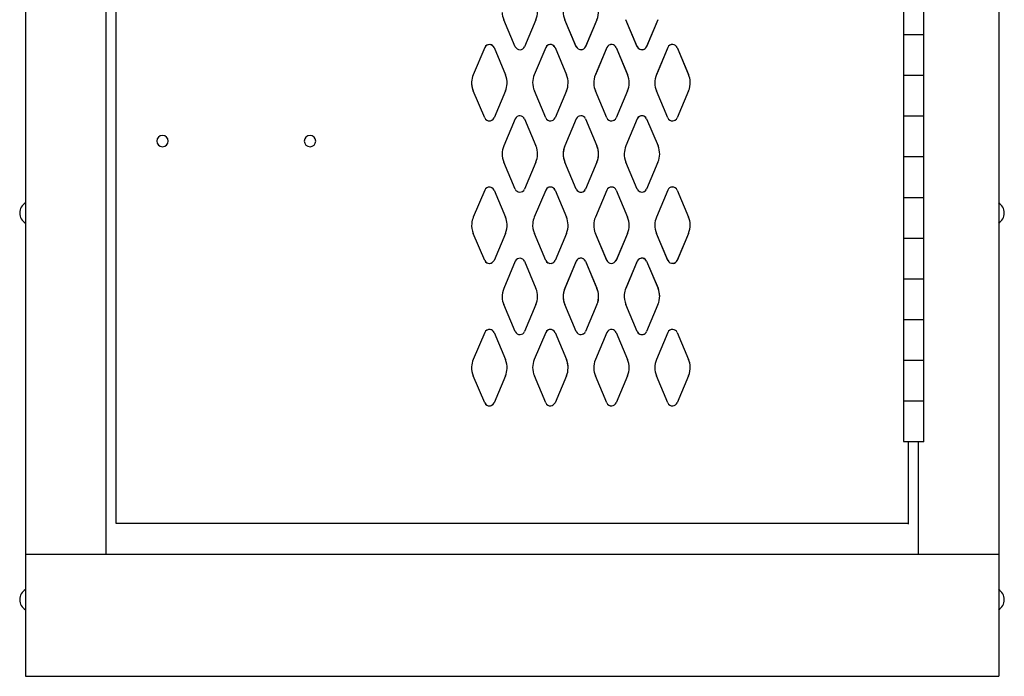
# Model space of a CAD drawing. Extents: x 0 to 196, y -2 to 123.
# Drawn here: x 100 to 113, y 26 to 34 of the extents above; entities that cross this region are included whole.
import ezdxf

# ---------------------------------------------------------------- set-up
doc = ezdxf.new("R2010")
doc.units = 0
doc.header["$LTSCALE"] = 9
doc.header["$MEASUREMENT"] = 0
doc.layers.add('CK_LEVEL_1', color=7, linetype='CONTINUOUS')
doc.layers.add('CK_LEVEL_9', color=7, linetype='CONTINUOUS')

msp = doc.modelspace()

# ---------------------------------------------------------------- linework, layer by layer
at = {"layer": 'CK_LEVEL_1', "color": 7, "linetype": 'Continuous'}
for p, q in [((106.5421397, 33.6603914), (106.4023457, 33.9912714)), ((106.5421407, 33.6603914), (106.4023467, 33.9912704)), ((106.7964637, 33.9912714), (106.6566697, 33.6603914)), ((106.7964637, 33.9912704), (106.6566697, 33.6603914)), ((107.2921397, 33.6603914), (107.1523457, 33.9912714)), ((107.2921407, 33.6608914), (107.1523467, 33.9917704)), ((107.2921407, 33.6603914), (107.1523467, 33.9912704)), ((107.5464637, 33.9917704), (107.4066697, 33.6608914)), ((107.5464637, 33.9912714), (107.4066697, 33.6603914)), ((107.5464637, 33.9912704), (107.4066697, 33.6603914)), ((108.0421397, 33.6603914), (107.9023457, 33.9912714)), ((108.0421407, 33.6608914), (107.9023467, 33.9917704)), ((108.2964637, 33.9917704), (108.1566697, 33.6608914)), ((108.2964637, 33.9912714), (108.1566697, 33.6603914)), ((106.1670937, 33.6483654), (106.0271597, 33.3161654)), ((106.1670937, 33.6483644), (106.0271607, 33.3161654)), ((106.2817157, 33.6483654), (106.4216497, 33.3161654)), ((106.2817167, 33.6483644), (106.4216497, 33.3161654)), ((106.9170937, 33.6488654), (106.7771597, 33.3161654)), ((106.9170937, 33.6488644), (106.7771607, 33.3161654)), ((107.0317157, 33.6488654), (107.1716497, 33.3161654)), ((107.0317167, 33.6488644), (107.1716497, 33.3161654)), ((107.6670937, 33.6483654), (107.5271597, 33.3161654)), ((107.6670937, 33.6488644), (107.5271607, 33.3166654)), ((107.7817157, 33.6483654), (107.9216497, 33.3161654)), ((107.7817167, 33.6488644), (107.9216497, 33.3166654)), ((108.4170937, 33.6488654), (108.2771597, 33.3161654)), ((108.4170937, 33.6493644), (108.2771607, 33.3166654)), ((108.5317157, 33.6488654), (108.6716497, 33.3161654)), ((108.5317167, 33.6493644), (108.6716497, 33.3166654)), ((106.1671397, 32.7853914), (106.0273457, 33.1162714)), ((106.1671407, 32.7853914), (106.0273467, 33.1162704)), ((106.4214637, 33.1162714), (106.2816697, 32.7853914)), ((106.4214637, 33.1162704), (106.2816697, 32.7853914)), ((106.9171397, 32.7853914), (106.7773457, 33.1162714)), ((106.9171407, 32.7853914), (106.7773467, 33.1162704)), ((107.1714637, 33.1162714), (107.0316697, 32.7853914)), ((107.1714637, 33.1162704), (107.0316697, 32.7853914)), ((107.6671397, 32.7853914), (107.5273457, 33.1162714)), ((107.6671407, 32.7858914), (107.5273467, 33.1167704)), ((107.9214637, 33.1167704), (107.7816697, 32.7858914)), ((107.9214637, 33.1162714), (107.7816697, 32.7853914)), ((108.4171397, 32.7853914), (108.2773457, 33.1162714)), ((108.4171407, 32.7858914), (108.2773467, 33.1167704)), ((108.6714637, 33.1167704), (108.5316697, 32.7858914)), ((108.6714637, 33.1162714), (108.5316697, 32.7853914)), ((106.5420937, 32.7733654), (106.4021597, 32.4411654)), ((106.5420937, 32.7733644), (106.4021607, 32.4411654)), ((106.6567157, 32.7733654), (106.7966497, 32.4411654)), ((106.6567167, 32.7733644), (106.7966497, 32.4411654)), ((107.2920937, 32.7738654), (107.1521597, 32.4411654)), ((107.2920937, 32.7738644), (107.1521607, 32.4411654)), ((107.2920937, 32.7738644), (107.1521607, 32.4416654)), ((107.4067157, 32.7738654), (107.5466497, 32.4411654)), ((107.4067167, 32.7738644), (107.5466497, 32.4411654)), ((107.4067167, 32.7738644), (107.5466497, 32.4416654)), ((108.0420937, 32.7733654), (107.9021597, 32.4411654)), ((108.0420937, 32.7743644), (107.9021607, 32.4416654)), ((108.1567157, 32.7733654), (108.2966497, 32.4411654)), ((108.1567167, 32.7743644), (108.2966497, 32.4416654)), ((106.5421397, 31.9103914), (106.4023457, 32.2412714)), ((106.5421407, 31.9103914), (106.4023467, 32.2412704)), ((106.7964637, 32.2412714), (106.6566697, 31.9103914)), ((106.7964637, 32.2412704), (106.6566697, 31.9103914)), ((107.2921397, 31.9103914), (107.1523457, 32.2412714)), ((107.2921407, 31.9108914), (107.1523467, 32.2417704)), ((107.2921407, 31.9103914), (107.1523467, 32.2412704)), ((107.5464637, 32.2417704), (107.4066697, 31.9108914)), ((107.5464637, 32.2412714), (107.4066697, 31.9103914)), ((107.5464637, 32.2412704), (107.4066697, 31.9103914)), ((108.0421397, 31.9103914), (107.9023457, 32.2412714)), ((108.0421407, 31.9108914), (107.9023467, 32.2417704)), ((108.2964637, 32.2417704), (108.1566697, 31.9108914)), ((108.2964637, 32.2412714), (108.1566697, 31.9103914)), ((106.1670937, 31.8983654), (106.0271597, 31.5661654)), ((106.1670937, 31.8983644), (106.0271607, 31.5661654)), ((106.2817157, 31.8983654), (106.4216497, 31.5661654)), ((106.2817167, 31.8983644), (106.4216497, 31.5661654)), ((106.9170937, 31.8988654), (106.7771597, 31.5661654)), ((106.9170937, 31.8988644), (106.7771607, 31.5661654)), ((107.0317157, 31.8988654), (107.1716497, 31.5661654)), ((107.0317167, 31.8988644), (107.1716497, 31.5661654)), ((107.6670937, 31.8983654), (107.5271597, 31.5661654)), ((107.6670937, 31.8988644), (107.5271607, 31.5666654)), ((107.7817157, 31.8983654), (107.9216497, 31.5661654)), ((107.7817167, 31.8988644), (107.9216497, 31.5666654)), ((108.4170937, 31.8988654), (108.2771597, 31.5661654)), ((108.4170937, 31.8993644), (108.2771607, 31.5666654)), ((108.5317157, 31.8988654), (108.6716497, 31.5661654)), ((108.5317167, 31.8993644), (108.6716497, 31.5666654)), ((106.1671397, 31.0353914), (106.0273457, 31.3662714)), ((106.1671407, 31.0353914), (106.0273467, 31.3662704)), ((106.4214637, 31.3662714), (106.2816697, 31.0353914)), ((106.4214637, 31.3662704), (106.2816697, 31.0353914)), ((106.9171397, 31.0353914), (106.7773457, 31.3662714)), ((106.9171407, 31.0353914), (106.7773467, 31.3662704)), ((107.1714637, 31.3662714), (107.0316697, 31.0353914)), ((107.1714637, 31.3662704), (107.0316697, 31.0353914)), ((107.6671397, 31.0353914), (107.5273457, 31.3662714)), ((107.6671407, 31.0358914), (107.5273467, 31.3667704)), ((107.9214637, 31.3667704), (107.7816697, 31.0358914)), ((107.9214637, 31.3662714), (107.7816697, 31.0353914)), ((108.4171397, 31.0353914), (108.2773457, 31.3662714)), ((108.4171407, 31.0358914), (108.2773467, 31.3667704)), ((108.6714637, 31.3667704), (108.5316697, 31.0358914)), ((108.6714637, 31.3662714), (108.5316697, 31.0353914)), ((106.5420937, 31.0233654), (106.4021597, 30.6911654)), ((106.5420937, 31.0233644), (106.4021607, 30.6911654)), ((106.6567157, 31.0233654), (106.7966497, 30.6911654)), ((106.6567167, 31.0233644), (106.7966497, 30.6911654)), ((107.2920937, 31.0238654), (107.1521597, 30.6911654)), ((107.2920937, 31.0238644), (107.1521607, 30.6911654)), ((107.2920937, 31.0238644), (107.1521607, 30.6916654)), ((107.4067157, 31.0238654), (107.5466497, 30.6911654)), ((107.4067167, 31.0238644), (107.5466497, 30.6911654)), ((107.4067167, 31.0238644), (107.5466497, 30.6916654)), ((108.0420937, 31.0233654), (107.9021597, 30.6911654)), ((108.0420937, 31.0243644), (107.9021607, 30.6916654)), ((108.1567157, 31.0233654), (108.2966497, 30.6911654)), ((108.1567167, 31.0243644), (108.2966497, 30.6916654)), ((106.5421397, 30.1603914), (106.4023457, 30.4912714)), ((106.5421407, 30.1603914), (106.4023467, 30.4912704)), ((106.7964637, 30.4912714), (106.6566697, 30.1603914)), ((106.7964637, 30.4912704), (106.6566697, 30.1603914)), ((107.2921397, 30.1603914), (107.1523457, 30.4912714)), ((107.2921407, 30.1608914), (107.1523467, 30.4917704)), ((107.2921407, 30.1603914), (107.1523467, 30.4912704)), ((107.5464637, 30.4917704), (107.4066697, 30.1608914)), ((107.5464637, 30.4912714), (107.4066697, 30.1603914)), ((107.5464637, 30.4912704), (107.4066697, 30.1603914)), ((108.0421397, 30.1603914), (107.9023457, 30.4912714)), ((108.0421407, 30.1608914), (107.9023467, 30.4917704)), ((108.2964637, 30.4917704), (108.1566697, 30.1608914)), ((108.2964637, 30.4912714), (108.1566697, 30.1603914)), ((106.1670937, 30.1483654), (106.0271597, 29.8161654)), ((106.1670937, 30.1483644), (106.0271607, 29.8161654)), ((106.2817157, 30.1483654), (106.4216497, 29.8161654)), ((106.2817167, 30.1483644), (106.4216497, 29.8161654)), ((106.9170937, 30.1488654), (106.7771597, 29.8161654)), ((106.9170937, 30.1488644), (106.7771607, 29.8161654)), ((107.0317157, 30.1488654), (107.1716497, 29.8161654)), ((107.0317167, 30.1488644), (107.1716497, 29.8161654)), ((107.6670937, 30.1483654), (107.5271597, 29.8161654)), ((107.6670937, 30.1488644), (107.5271607, 29.8166654)), ((107.7817157, 30.1483654), (107.9216497, 29.8161654)), ((107.7817167, 30.1488644), (107.9216497, 29.8166654)), ((108.4170937, 30.1488654), (108.2771597, 29.8161654)), ((108.4170937, 30.1493644), (108.2771607, 29.8166654)), ((108.5317157, 30.1488654), (108.6716497, 29.8161654)), ((108.5317167, 30.1493644), (108.6716497, 29.8166654)), ((106.1671397, 29.2853914), (106.0273457, 29.6162714)), ((106.1671407, 29.2853914), (106.0273467, 29.6162704)), ((106.4214637, 29.6162714), (106.2816697, 29.2853914)), ((106.4214637, 29.6162704), (106.2816697, 29.2853914)), ((106.9171397, 29.2853914), (106.7773457, 29.6162714)), ((106.9171407, 29.2853914), (106.7773467, 29.6162704)), ((107.1714637, 29.6162714), (107.0316697, 29.2853914)), ((107.1714637, 29.6162704), (107.0316697, 29.2853914)), ((107.6671397, 29.2853914), (107.5273457, 29.6162714)), ((107.6671407, 29.2858914), (107.5273467, 29.6167704)), ((107.9214637, 29.6167704), (107.7816697, 29.2858914)), ((107.9214637, 29.6162714), (107.7816697, 29.2853914)), ((108.4171397, 29.2853914), (108.2773457, 29.6162714)), ((108.4171407, 29.2858914), (108.2773467, 29.6167704)), ((108.6714637, 29.6167704), (108.5316697, 29.2858914)), ((108.6714637, 29.6162714), (108.5316697, 29.2853914))]:
    msp.add_line(p, q, dxfattribs=at)
for centre, radius, start, end in [((106.6314047, 34.0914314), 0.25, 182.315165, 203.618258), ((106.5674047, 34.0914314), 0.25, 336.381742, 359.412826), ((107.3814047, 34.0914314), 0.25, 180.658062, 203.618258), ((107.3174047, 34.0914314), 0.25, 336.381742, 3.145175), ((106.2244047, 33.6234314), 0.0625, 81.492664, 156.48831), ((106.2244047, 33.6234314), 0.0625, 91.902381, 156.48831), ((106.2244047, 33.6234314), 0.0625, 23.51169, 91.902381), ((106.2244047, 33.6234314), 0.0625, 23.51169, 81.492664), ((106.5994047, 33.6854314), 0.0625, 203.618258, 273.854702), ((106.5994047, 33.6854314), 0.0625, 203.618258, 273.854702), ((106.5994047, 33.6854314), 0.0625, 273.854702, 336.381742), ((106.5994047, 33.6854314), 0.0625, 273.854702, 336.381742), ((106.9744047, 33.6239314), 0.0625, 85.445429, 156.48831), ((106.9744047, 33.6239314), 0.0625, 96.582495, 156.48831), ((106.9744047, 33.6239314), 0.0625, 23.51169, 96.582495), ((106.9744047, 33.6239314), 0.0625, 23.51169, 85.445429), ((107.3494047, 33.6859314), 0.0625, 203.618258, 274.423727), ((107.3494047, 33.6854314), 0.0625, 203.618258, 274.2106), ((107.3494047, 33.6854314), 0.0625, 203.618258, 274.2106), ((107.3494047, 33.6854314), 0.0625, 274.2106, 336.381742), ((107.3494047, 33.6854314), 0.0625, 274.2106, 336.381742), ((107.3494047, 33.6859314), 0.0625, 274.423727, 336.381742), ((107.7244047, 33.6239314), 0.0625, 81.492664, 156.48831), ((107.7244047, 33.6234314), 0.0625, 81.492664, 156.48831), ((107.7244047, 33.6239314), 0.0625, 23.51169, 81.492664), ((107.7244047, 33.6234314), 0.0625, 23.51169, 81.492664), ((108.0994047, 33.6859314), 0.0625, 203.618258, 284.382752), ((108.0994047, 33.6854314), 0.0625, 203.618258, 273.854702), ((108.0994047, 33.6854314), 0.0625, 273.854702, 336.381742), ((108.0994047, 33.6859314), 0.0625, 284.382752, 336.381742), ((108.4744047, 33.6244314), 0.0625, 85.445429, 156.48831), ((108.4744047, 33.6239314), 0.0625, 85.445429, 156.48831), ((108.4744047, 33.6244314), 0.0625, 23.51169, 85.445429), ((108.4744047, 33.6239314), 0.0625, 23.51169, 85.445429), ((106.2564047, 33.2164314), 0.25, 156.48831, 177.376039), ((106.1924047, 33.2164314), 0.25, 357.506027, 23.51169), ((107.0064047, 33.2164314), 0.25, 156.48831, 179.018411), ((106.9424047, 33.2164314), 0.25, 359.22899, 23.51169), ((107.7564047, 33.2169314), 0.25, 156.48831, 182.315165), ((107.6924047, 33.2169314), 0.25, 359.412826, 23.51169), ((108.5064047, 33.2169314), 0.25, 156.48831, 180.658062), ((108.4424047, 33.2169314), 0.25, 3.145175, 23.51169), ((106.2564047, 33.2164314), 0.25, 177.376039, 203.618258), ((106.2564047, 33.2164314), 0.25, 182.315165, 203.618258), ((106.1924047, 33.2164314), 0.25, 336.381742, 357.506027), ((107.0064047, 33.2164314), 0.25, 179.018411, 203.618258), ((106.9424047, 33.2164314), 0.25, 336.381742, 359.22899), ((107.7564047, 33.2169314), 0.25, 182.315165, 203.618258), ((107.7564047, 33.2164314), 0.25, 182.315165, 203.618258), ((107.6924047, 33.2169314), 0.25, 336.381742, 359.412826), ((108.5064047, 33.2169314), 0.25, 180.658062, 203.618258), ((108.4424047, 33.2169314), 0.25, 336.381742, 3.145175), ((106.2244047, 32.8104314), 0.0625, 203.618258, 263.401243), ((106.2244047, 32.8104314), 0.0625, 203.618258, 273.854702), ((106.2244047, 32.8104314), 0.0625, 263.401243, 336.381742), ((106.2244047, 32.8104314), 0.0625, 273.854702, 336.381742), ((106.5994047, 32.7484314), 0.0625, 85.316052, 156.48831), ((106.5994047, 32.7484314), 0.0625, 85.316052, 156.48831), ((106.5994047, 32.7484314), 0.0625, 23.51169, 85.316052), ((106.5994047, 32.7484314), 0.0625, 23.51169, 85.316052), ((106.9744047, 32.8104314), 0.0625, 203.618258, 273.802089), ((106.9744047, 32.8104314), 0.0625, 203.618258, 274.2106), ((106.9744047, 32.8104314), 0.0625, 273.802089, 336.381742), ((106.9744047, 32.8104314), 0.0625, 274.2106, 336.381742), ((107.3494047, 32.7489314), 0.0625, 91.036609, 156.48831), ((107.3494047, 32.7489314), 0.0625, 91.036609, 156.48831), ((107.3494047, 32.7489314), 0.0625, 91.902381, 156.48831), ((107.3494047, 32.7489314), 0.0625, 23.51169, 91.902381), ((107.3494047, 32.7489314), 0.0625, 23.51169, 91.036609), ((107.3494047, 32.7489314), 0.0625, 23.51169, 91.036609), ((107.7244047, 32.8109314), 0.0625, 203.618258, 273.854702), ((107.7244047, 32.8104314), 0.0625, 203.618258, 273.854702), ((107.7244047, 32.8109314), 0.0625, 273.854702, 336.381742), ((107.7244047, 32.8104314), 0.0625, 273.854702, 336.381742), ((108.0994047, 32.7494314), 0.0625, 96.582495, 156.48831), ((108.0994047, 32.7484314), 0.0625, 85.316052, 156.48831), ((108.0994047, 32.7494314), 0.0625, 23.51169, 96.582495), ((108.0994047, 32.7484314), 0.0625, 23.51169, 85.316052), ((108.4744047, 32.8109314), 0.0625, 203.618258, 274.2106), ((108.4744047, 32.8104314), 0.0625, 203.618258, 274.2106), ((108.4744047, 32.8109314), 0.0625, 274.2106, 336.381742), ((108.4744047, 32.8104314), 0.0625, 274.2106, 336.381742), ((106.6314047, 32.3414314), 0.25, 156.48831, 179.403453), ((106.5674047, 32.3414314), 0.25, 358.813936, 23.51169), ((107.3814047, 32.3414314), 0.25, 156.48831, 179.41828), ((107.3814047, 32.3419314), 0.25, 156.48831, 177.376039), ((107.3174047, 32.3419314), 0.25, 357.506027, 23.51169), ((107.3174047, 32.3414314), 0.25, 2.18995, 23.51169), ((108.1314047, 32.3419314), 0.25, 156.48831, 179.018411), ((108.0674047, 32.3419314), 0.25, 359.22899, 23.51169), ((106.6314047, 32.3414314), 0.25, 179.403453, 203.618258), ((106.5674047, 32.3414314), 0.25, 336.381742, 358.813936), ((107.3814047, 32.3419314), 0.25, 177.376039, 203.618258), ((107.3814047, 32.3414314), 0.25, 179.41828, 203.618258), ((107.3174047, 32.3414314), 0.25, 336.381742, 2.18995), ((107.3174047, 32.3419314), 0.25, 336.381742, 357.506027), ((108.1314047, 32.3419314), 0.25, 179.018411, 203.618258), ((108.0674047, 32.3419314), 0.25, 336.381742, 359.22899), ((106.2244047, 31.8734314), 0.0625, 85.316052, 156.48831), ((106.2244047, 31.8734314), 0.0625, 23.51169, 98.536836), ((106.2244047, 31.8734314), 0.0625, 23.51169, 85.316052), ((106.9744047, 31.8739314), 0.0625, 79.377391, 156.48831), ((106.9744047, 31.8739314), 0.0625, 91.036609, 156.48831), ((106.9744047, 31.8739314), 0.0625, 23.51169, 91.036609), ((107.7244047, 31.8739314), 0.0625, 85.316052, 156.48831), ((107.7244047, 31.8734314), 0.0625, 85.316052, 156.48831), ((107.7244047, 31.8739314), 0.0625, 23.51169, 85.316052), ((107.7244047, 31.8734314), 0.0625, 23.51169, 85.316052), ((108.4744047, 31.8744314), 0.0625, 91.036609, 156.48831), ((108.4744047, 31.8739314), 0.0625, 91.036609, 156.48831), ((108.4744047, 31.8744314), 0.0625, 23.51169, 91.036609), ((108.4744047, 31.8739314), 0.0625, 23.51169, 91.036609), ((106.2244047, 31.8734314), 0.0625, 98.536836, 156.48831), ((106.5994047, 31.9354314), 0.0625, 203.618258, 268.710006), ((106.5994047, 31.9354314), 0.0625, 203.618258, 268.710006), ((106.5994047, 31.9354314), 0.0625, 268.710006, 336.381742), ((106.5994047, 31.9354314), 0.0625, 268.710006, 336.381742), ((106.9744047, 31.8739314), 0.0625, 23.51169, 79.377391), ((107.3494047, 31.9359314), 0.0625, 203.618258, 263.401243), ((107.3494047, 31.9354314), 0.0625, 203.618258, 277.339599), ((107.3494047, 31.9354314), 0.0625, 203.618258, 277.339599), ((107.3494047, 31.9359314), 0.0625, 263.401243, 336.381742), ((107.3494047, 31.9354314), 0.0625, 277.339599, 336.381742), ((107.3494047, 31.9354314), 0.0625, 277.339599, 336.381742), ((108.0994047, 31.9359314), 0.0625, 203.618258, 273.802089), ((108.0994047, 31.9354314), 0.0625, 203.618258, 268.710006), ((108.0994047, 31.9354314), 0.0625, 268.710006, 336.381742), ((108.0994047, 31.9359314), 0.0625, 273.802089, 336.381742), ((106.2564047, 31.4664314), 0.25, 175.098919, 203.618258), ((106.2564047, 31.4664314), 0.25, 156.48831, 175.098919), ((106.1924047, 31.4664314), 0.25, 336.381742, 3.465716), ((106.1924047, 31.4664314), 0.25, 3.465716, 23.51169), ((107.0064047, 31.4664314), 0.25, 174.400328, 203.618258), ((107.0064047, 31.4664314), 0.25, 156.48831, 174.400328), ((106.9424047, 31.4664314), 0.25, 336.381742, 1.564036), ((106.9424047, 31.4664314), 0.25, 1.564036, 23.51169), ((107.7564047, 31.4669314), 0.25, 179.403453, 203.618258), ((107.7564047, 31.4669314), 0.25, 156.48831, 179.403453), ((107.6924047, 31.4669314), 0.25, 336.381742, 358.813936), ((107.6924047, 31.4669314), 0.25, 358.813936, 23.51169), ((108.5064047, 31.4669314), 0.25, 179.41828, 203.618258), ((108.5064047, 31.4669314), 0.25, 156.48831, 179.41828), ((108.4424047, 31.4669314), 0.25, 336.381742, 2.18995), ((108.4424047, 31.4669314), 0.25, 2.18995, 23.51169), ((106.2244047, 31.0604314), 0.0625, 203.618258, 274.423727), ((106.2244047, 31.0604314), 0.0625, 203.618258, 268.710006), ((106.2244047, 31.0604314), 0.0625, 268.710006, 336.381742), ((106.2244047, 31.0604314), 0.0625, 274.423727, 336.381742), ((106.5994047, 30.9984314), 0.0625, 81.492664, 156.48831), ((106.5994047, 30.9984314), 0.0625, 81.492664, 156.48831), ((106.5994047, 30.9984314), 0.0625, 23.51169, 81.492664), ((106.5994047, 30.9984314), 0.0625, 23.51169, 81.492664), ((106.9744047, 31.0604314), 0.0625, 203.618258, 284.382752), ((106.9744047, 31.0604314), 0.0625, 203.618258, 277.339599), ((106.9744047, 31.0604314), 0.0625, 277.339599, 336.381742), ((106.9744047, 31.0604314), 0.0625, 284.382752, 336.381742), ((107.3494047, 30.9989314), 0.0625, 85.445429, 156.48831), ((107.3494047, 30.9989314), 0.0625, 85.445429, 156.48831), ((107.3494047, 30.9989314), 0.0625, 98.536836, 156.48831), ((107.3494047, 30.9989314), 0.0625, 23.51169, 98.536836), ((107.3494047, 30.9989314), 0.0625, 23.51169, 85.445429), ((107.3494047, 30.9989314), 0.0625, 23.51169, 85.445429), ((107.7244047, 31.0609314), 0.0625, 203.618258, 268.710006), ((107.7244047, 31.0604314), 0.0625, 203.618258, 268.710006), ((107.7244047, 31.0609314), 0.0625, 268.710006, 336.381742), ((107.7244047, 31.0604314), 0.0625, 268.710006, 336.381742), ((108.0994047, 30.9994314), 0.0625, 79.377391, 156.48831), ((108.0994047, 30.9984314), 0.0625, 81.492664, 156.48831), ((108.0994047, 30.9984314), 0.0625, 23.51169, 81.492664), ((108.0994047, 30.9994314), 0.0625, 23.51169, 79.377391), ((108.4744047, 31.0609314), 0.0625, 203.618258, 277.339599), ((108.4744047, 31.0604314), 0.0625, 203.618258, 277.339599), ((108.4744047, 31.0609314), 0.0625, 277.339599, 336.381742), ((108.4744047, 31.0604314), 0.0625, 277.339599, 336.381742), ((106.6314047, 30.5914314), 0.25, 156.48831, 182.315165), ((106.5674047, 30.5914314), 0.25, 359.412826, 23.51169), ((106.5674047, 30.5914314), 0.25, 359.412826, 23.51169), ((107.3814047, 30.5914314), 0.25, 156.48831, 180.658062), ((107.3814047, 30.5914314), 0.25, 156.48831, 180.658062), ((107.3814047, 30.5919314), 0.25, 175.098919, 203.618258), ((107.3814047, 30.5919314), 0.25, 156.48831, 175.098919), ((107.3174047, 30.5919314), 0.25, 336.381742, 3.465716), ((107.3174047, 30.5914314), 0.25, 336.381742, 3.145175), ((107.3174047, 30.5919314), 0.25, 3.465716, 23.51169), ((107.3174047, 30.5914314), 0.25, 3.145175, 23.51169), ((107.3174047, 30.5914314), 0.25, 3.145175, 23.51169), ((108.1314047, 30.5919314), 0.25, 174.400328, 203.618258), ((108.1314047, 30.5919314), 0.25, 156.48831, 174.400328), ((108.0674047, 30.5919314), 0.25, 1.564036, 23.51169), ((108.0674047, 30.5914314), 0.25, 359.412826, 23.51169), ((106.6314047, 30.5914314), 0.25, 182.315165, 203.618258), ((106.5674047, 30.5914314), 0.25, 336.381742, 359.412826), ((107.3814047, 30.5914314), 0.25, 180.658062, 203.618258), ((108.0674047, 30.5919314), 0.25, 336.381742, 1.564036), ((106.2244047, 30.1234314), 0.0625, 81.492664, 156.48831), ((106.2244047, 30.1234314), 0.0625, 91.902381, 156.48831), ((106.2244047, 30.1234314), 0.0625, 23.51169, 91.902381), ((106.2244047, 30.1234314), 0.0625, 23.51169, 81.492664), ((106.5994047, 30.1854314), 0.0625, 203.618258, 273.854702), ((106.5994047, 30.1854314), 0.0625, 203.618258, 273.854702), ((106.5994047, 30.1854314), 0.0625, 273.854702, 336.381742), ((106.5994047, 30.1854314), 0.0625, 273.854702, 336.381742), ((106.9744047, 30.1239314), 0.0625, 85.445429, 156.48831), ((106.9744047, 30.1239314), 0.0625, 96.582495, 156.48831), ((106.9744047, 30.1239314), 0.0625, 23.51169, 96.582495), ((106.9744047, 30.1239314), 0.0625, 23.51169, 85.445429), ((107.3494047, 30.1859314), 0.0625, 203.618258, 274.423727), ((107.3494047, 30.1854314), 0.0625, 203.618258, 274.2106), ((107.3494047, 30.1854314), 0.0625, 203.618258, 274.2106), ((107.3494047, 30.1854314), 0.0625, 274.2106, 336.381742), ((107.3494047, 30.1854314), 0.0625, 274.2106, 336.381742), ((107.3494047, 30.1859314), 0.0625, 274.423727, 336.381742), ((107.7244047, 30.1239314), 0.0625, 81.492664, 156.48831), ((107.7244047, 30.1234314), 0.0625, 81.492664, 156.48831), ((107.7244047, 30.1239314), 0.0625, 23.51169, 81.492664), ((107.7244047, 30.1234314), 0.0625, 23.51169, 81.492664), ((108.0994047, 30.1859314), 0.0625, 203.618258, 284.382752), ((108.0994047, 30.1854314), 0.0625, 203.618258, 273.854702), ((108.0994047, 30.1854314), 0.0625, 273.854702, 336.381742), ((108.0994047, 30.1859314), 0.0625, 284.382752, 336.381742), ((108.4744047, 30.1244314), 0.0625, 85.445429, 156.48831), ((108.4744047, 30.1239314), 0.0625, 85.445429, 156.48831), ((108.4744047, 30.1244314), 0.0625, 23.51169, 85.445429), ((108.4744047, 30.1239314), 0.0625, 23.51169, 85.445429), ((106.2564047, 29.7164314), 0.25, 156.48831, 177.376039), ((106.1924047, 29.7164314), 0.25, 357.506027, 23.51169), ((107.0064047, 29.7164314), 0.25, 156.48831, 179.018411), ((106.9424047, 29.7164314), 0.25, 359.22899, 23.51169), ((106.9424047, 29.7164314), 0.25, 3.145175, 23.51169), ((107.7564047, 29.7169314), 0.25, 156.48831, 182.315165), ((107.6924047, 29.7169314), 0.25, 359.412826, 23.51169), ((108.5064047, 29.7169314), 0.25, 156.48831, 180.658062), ((108.4424047, 29.7169314), 0.25, 3.145175, 23.51169), ((108.4424047, 29.7164314), 0.25, 3.145175, 23.51169), ((106.2564047, 29.7164314), 0.25, 177.376039, 203.618258), ((106.1924047, 29.7164314), 0.25, 336.381742, 357.506027), ((107.0064047, 29.7164314), 0.25, 179.018411, 203.618258), ((106.9424047, 29.7164314), 0.25, 336.381742, 359.22899), ((107.7564047, 29.7169314), 0.25, 182.315165, 203.618258), ((107.6924047, 29.7169314), 0.25, 336.381742, 359.412826), ((108.5064047, 29.7169314), 0.25, 180.658062, 203.618258), ((108.4424047, 29.7169314), 0.25, 336.381742, 3.145175), ((106.2244047, 29.3104314), 0.0625, 203.618258, 263.401243), ((106.2244047, 29.3104314), 0.0625, 203.618258, 273.854702), ((106.2244047, 29.3104314), 0.0625, 263.401243, 336.381742), ((106.2244047, 29.3104314), 0.0625, 273.854702, 336.381742), ((106.9744047, 29.3104314), 0.0625, 203.618258, 273.802089), ((106.9744047, 29.3104314), 0.0625, 203.618258, 274.2106), ((106.9744047, 29.3104314), 0.0625, 273.802089, 336.381742), ((106.9744047, 29.3104314), 0.0625, 274.2106, 336.381742), ((107.7244047, 29.3109314), 0.0625, 203.618258, 273.854702), ((107.7244047, 29.3104314), 0.0625, 203.618258, 273.854702), ((107.7244047, 29.3109314), 0.0625, 273.854702, 336.381742), ((107.7244047, 29.3104314), 0.0625, 273.854702, 336.381742), ((108.4744047, 29.3109314), 0.0625, 203.618258, 274.2106), ((108.4744047, 29.3104314), 0.0625, 203.618258, 274.2106), ((108.4744047, 29.3109314), 0.0625, 274.2106, 336.381742), ((108.4744047, 29.3104314), 0.0625, 274.2106, 336.381742)]:
    msp.add_arc(centre, radius, start, end, dxfattribs=at)
at = {"layer": 'CK_LEVEL_9', "color": 7, "linetype": 'Continuous'}
for p, q in [((100.5266121, 97.9921915), (100.5266121, 25.9254633)), ((112.4819902, 97.9921915), (112.4819902, 25.9254633)), ((101.5152526, 27.4254633), (101.5152526, 96.4873167)), ((101.6402526, 27.8007389), (101.6402526, 41.3757389)), ((101.6402526, 27.8007389), (101.6402526, 41.3757389)), ((111.311215, 40.3092833), (111.311215, 28.8092833)), ((111.561215, 28.8079246), (111.561215, 40.3092833)), ((111.311215, 33.8092833), (111.561215, 33.8092833)), ((111.311215, 33.8092833), (111.561215, 33.8092833)), ((111.311215, 33.3092833), (111.561215, 33.3092833)), ((111.311215, 32.8092833), (111.561215, 32.8092833)), ((111.311215, 32.3092833), (111.561215, 32.3092833)), ((111.311215, 32.3092833), (111.561215, 32.3092833)), ((111.311215, 31.8092833), (111.561215, 31.8092833)), ((111.311215, 31.8092833), (111.561215, 31.8092833)), ((111.311215, 31.3092833), (111.561215, 31.3092833)), ((111.311215, 30.8092833), (111.561215, 30.8092833)), ((111.311215, 30.3092833), (111.561215, 30.3092833)), ((111.311215, 30.3092833), (111.561215, 30.3092833)), ((111.311215, 29.8092833), (111.561215, 29.8092833)), ((111.311215, 29.3092833), (111.561215, 29.3092833)), ((111.311215, 28.8092833), (111.561215, 28.8092833)), ((111.373715, 27.7934596), (111.373715, 28.8092833)), ((111.498715, 27.4254633), (111.498715, 28.8092833)), ((111.373715, 27.8007389), (101.6402526, 27.8007389)), ((100.5266121, 27.4254633), (112.4819902, 27.4254633)), ((100.5266121, 25.9254633), (112.4819902, 25.9254633))]:
    msp.add_line(p, q, dxfattribs=at)
at = {"layer": 'CK_LEVEL_9', "color": 7, "linetype": 'Continuous', "extrusion": (0, 0, -1)}
for centre in [(-102.2091922, 32.5007389), (-104.0211922, 32.5007389)]:
    msp.add_circle(centre, 0.07, dxfattribs=at)
at = {"layer": 'CK_LEVEL_9', "color": 7, "linetype": 'Continuous'}
for centre, start, end in [((100.5987809, 31.6171915), 120, 240), ((112.4068412, 31.6171915), 300, 60), ((100.5987809, 26.8671915), 120, 240), ((112.4068412, 26.8671915), 300, 60)]:
    msp.add_arc(centre, 0.1443376, start, end, dxfattribs=at)

doc.saveas('drawing.dxf')
